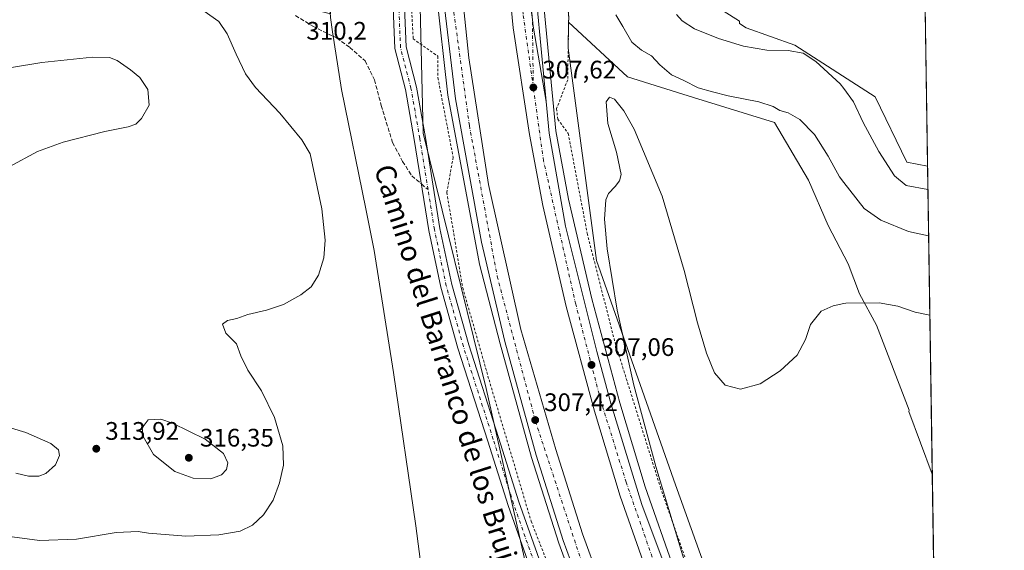
# Model space of a CAD drawing. Units: metres. Extents: x 605144 to 608627, y 4655193 to 4657558.
# Drawn here: x 608238 to 608627, y 4657070 to 4657280 of the extents above; entities that cross this region are included whole.
import ezdxf
from ezdxf.enums import TextEntityAlignment as Align

# ---------------------------------------------------------------- set-up
doc = ezdxf.new("R2010")
doc.units = ezdxf.units.M
doc.header["$MEASUREMENT"] = 0
for name, pattern in [('DGN Style 2', [1.6480167562047852, 0.988810053722871, -0.6592067024819142]), ('DGN Style 3', [2.307223458686699, 1.648016756204785, -0.6592067024819142]), ('DGN Style 4', [2.6384748266838614, 1.318413404963828, -0.6592067024819142, 0.001648016756204785, -0.6592067024819142])]:
    doc.linetypes.add(name, pattern=pattern)
for name, color, linetype, lineweight in [('Alambrada', 7, 'DGN Style 2', 0), ('Arbolado forestal CxS', 92, 'Continuous', 0), ('Arcén (en calzada doble)', 91, 'Continuous', 13), ('Camino Cxs', 7, 'Continuous', 0), ('Camino eje', 30, 'DGN Style 4', 13), ('Carretera de calzada doble Cxs', 1, 'Continuous', 13), ('Carretera de calzada doble eje', 1, 'DGN Style 4', 0), ('Carretera de calzada única Cxs', 7, 'Continuous', 13), ('Carretera de calzada única eje', 7, 'DGN Style 4', 0), ('Comarca CxS', 21, 'Continuous', 0), ('Comunidad Autónoma CxS', 142, 'Continuous', 0), ('Cultivos herbáceos CxS', 92, 'Continuous', 0), ('Cultivos leñosos CxS', 92, 'Continuous', 0), ('Curva de nivel normal', 30, 'Continuous', 0), ('Municipio', 91, 'Continuous', 13), ('Municipio CxS', 4, 'Continuous', 0), ('Núcleo urbano CxS', 7, 'Continuous', 0), ('Provincia CxS', 1, 'Continuous', 0), ('Punto de cota en terreno', 7, 'Continuous', 0), ('Rótulo de punto de cota en terreno', 7, 'Continuous', 0), ('Senda', 7, 'DGN Style 3', 0), ('Senda no paivmentada conexión', 7, 'DGN Style 3', 0), ('Suelo desnudo CxS', 253, 'Continuous', 0), ('Texto cartográfico', 7, 'Continuous', 0)]:
    doc.layers.add(name, color=color, linetype=linetype, lineweight=lineweight)
doc.styles.add('Style-Arial', font='txt')

# ---------------------------------------------------------------- blocks, each defined once
blk = doc.blocks.new('*U6')
at = {"layer": 'Cultivos herbáceos CxS', "color": 92, "linetype": 'Continuous', "lineweight": 0}
blk.add_polyline3d([(608229.5732000005, 4657552.428900001, 311.3047999999981), (608295.6677999999, 4657553.428099999, 309.1199000000051), (608296.5427000001, 4657527.636499999, 308.9162000000069), (608294.1995000001, 4657492.815500001, 308.9431000000041), (608298.2682999996, 4657438.766899999, 310.5035999999964), (608307.9469, 4657401.6753, 309.0289000000048), (608320.8695, 4657319.090500001, 307.7305999999954), (608330.1869000001, 4657303.367500001, 309.1456000000035), (608343.6520999996, 4657286.535499999, 310.0749999999971), (608360.9880999997, 4657282.2017, 310.1147000000055), (608359.0588999996, 4657309.3731, 308.2814000000071), (608358.4622999998, 4657313.4507, 307.9565000000002), (608377.3793000003, 4657306.538899999, 307.4952999999951), (608395.7495999997, 4657307.172300001, 307.9823000000033), (608397.5212000003, 4657235.063300001, 307.122000000003), (608422.4254999999, 4657134.381300001, 308.1768000000012), (608442.8026999999, 4657043.816099999, 305.7201999999961)], dxfattribs=at)
blk = doc.blocks.new('*U9')
at = {"layer": 'Arbolado forestal CxS', "color": 92, "linetype": 'Continuous', "lineweight": 0}
for points in [[(608594.5571, 4657355.821900001, 310.9318999999959), (608595.1314000003, 4657318.346999999, 314.991599999994), (608595.1007000003, 4657318.353499999, 314.9872000000032), (608573.1501000002, 4657304.3003, 316.4213000000018), (608570.6129000002, 4657310.9221, 316.676999999996), (608539.3897000002, 4657392.408299999, 316.8421999999992), (608530.9260999998, 4657408.3957, 316.8892000000051), (608526.2238999996, 4657431.906099999, 317.2981), (608529.9857000001, 4657457.297900001, 317.4888999999966), (608532.8073000005, 4657483.629899999, 318.3723999999929), (608532.8073000005, 4657510.902100001, 318.754700000005), (608526.2244999995, 4657535.3533, 317.7035999999935), (608512.3004999999, 4657556.703199999, 317.5334000000003), (608545.5055000001, 4657557.205200001, 313.0298999999941), (608555.3510999996, 4657530.129100001, 312.6499999999942), (608553.4534999998, 4657518.362500001, 313.4012999999977), (608555.3510999996, 4657508.4937, 313.2706000000035), (608552.6939000003, 4657491.7927, 314.0853999999963), (608545.4820999998, 4657480.025900001, 314.9965999999986), (608540.9271, 4657470.916099999, 315.1821000000054), (608539.0294000005, 4657454.215100001, 315.1064999999944), (608542.8249000004, 4657438.2731, 314.084799999997), (608552.3139000004, 4657414.360300001, 312.6588999999949), (608561.0440999996, 4657396.141100001, 312.0464000000065), (608572.8107000003, 4657375.264900001, 311.2897999999986), (608587.9930999996, 4657360.8413, 310.8509999999951)], [(608596.6059999998, 4657222.128000001, 317.1371999999974), (608598.4696000004, 4657100.532099999, 304.6937999999937), (608589.1634999998, 4657125.297900001, 304.9253000000026), (608589.3805000001, 4657125.716700001, 304.875), (608576.4841, 4657159.360099999, 305.354800000001), (608569.7555000001, 4657171.695900001, 305.3481999999931), (608565.2697000002, 4657183.470899999, 305.7246000000014), (608557.4197000006, 4657198.610300001, 306.2494000000006), (608549.5698999995, 4657216.553300001, 306.852899999998), (608536.1507000001, 4657239.3345, 308.9513000000007), (608504.2748999996, 4657249.233100001, 308.709400000007), (608478.1385000005, 4657257.273700001, 307.1616999999969), (608454.9298, 4657278.9046, 306.7293000000063), (608454.9600000001, 4657280.710000001, 306.678899999999), (608453.3907000005, 4657298.075999999, 306.8386000000028), (608451.6200000001, 4657317.67, 307.136599999998), (608449.6902999999, 4657341.2105, 307.5771999999997), (608447.4500000002, 4657368.539999999, 307.8125), (608447.4400000004, 4657403.42, 308.575800000006), (608447.4199999999, 4657461.560000001, 310.8107000000018), (608449.8700000001, 4657472.76, 312.6872000000003), (608455.0624000002, 4657485.079800001, 315.8047999999981), (608462.4819, 4657485.555199999, 316.694399999993), (608462.6091, 4657486.3343, 316.7388999999966), (608470.8548999997, 4657474.9147, 318.9343999999983), (608481.3646999998, 4657409.943499999, 318.453800000003), (608488.0522999996, 4657378.4133, 317.5041000000056), (608489.0077000001, 4657344.016899999, 316.7094999999972), (608493.7846999997, 4657298.154899999, 317.2540000000009), (608508.4505000003, 4657288.2893, 317.7939999999944), (608522.4413000002, 4657279.317700001, 317.5218000000023), (608522.4413000002, 4657278.3621, 317.4622999999993), (608525.0658999998, 4657276.6801, 317.3641000000061), (608544.1971000005, 4657269.852700001, 315.9089999999997), (608575.9539000001, 4657249.427100001, 316.7241999999969), (608588.3749000002, 4657223.630100001, 317.0464999999967)]]:
    blk.add_polyline3d(points, close=True, dxfattribs=at)
blk = doc.blocks.new('*U15')
at = {"layer": 'Núcleo urbano CxS', "color": 7, "linetype": 'Continuous', "lineweight": 0}
for points in [[(608454.9600000001, 4657280.710000001, 306.678899999999), (608454.9298, 4657278.9046, 306.7293000000063), (608454.7575000003, 4657268.612199999, 306.6303999999946), (608465.9451000001, 4657184.849300001, 305.9551000000066), (608497.1217, 4657096.272299999, 305.1330000000016), (608523.0894999999, 4657024.1491, 303.9198999999935)], [(608442.8026999999, 4657043.816099999, 305.7201999999961), (608422.4254999999, 4657134.381300001, 308.1768000000012), (608397.5212000003, 4657235.063300001, 307.122000000003), (608395.7495999997, 4657307.172300001, 307.9823000000033)]]:
    blk.add_polyline3d(points, dxfattribs=at)
blk = doc.blocks.new('5PATER')
at = {"layer": 'Suelo desnudo CxS', "linetype": 'Continuous', "lineweight": 0}
h = blk.add_hatch(color=51, dxfattribs=at)
edge = h.paths.add_edge_path()
edge.add_ellipse((0, 0), major_axis=(-0.1095731443231308, -0.1110710700762829), ratio=0.9994222409660322, start_angle=0, end_angle=360)

msp = doc.modelspace()

# ---------------------------------------------------------------- linework, layer by layer
at = {"layer": 'Alambrada', "color": 7, "linetype": 'DGN Style 2', "lineweight": 0}
for points in [[(608480.8334999997, 4657556.227499999, 320.229800000001), (608469.6601, 4657520.5101, 320.354800000001), (608459.4501, 4657495.4901, 318.2339999999967), (608449.8701, 4657472.7601, 313.4455000000016), (608447.4200999998, 4657461.5601, 311.5412999999971), (608447.4401000004, 4657403.420100001, 309.3255000000063), (608447.4501, 4657368.540100001, 308.9719000000041), (608451.6201, 4657317.670100001, 308.2372999999934), (608454.9600999998, 4657280.710100001, 307.7505999999994), (608454.5500999996, 4657256.210100001, 306.4514000000054), (608450.1901000004, 4657244.790100001, 306.9902000000002), (608450.6101000002, 4657240.630100001, 306.8460000000051), (608454.7600999996, 4657235.030099999, 306.5032000000065), (608462.2500999998, 4657195.5801, 307.1301999999997), (608473.2701000003, 4657152.390100001, 306.2376999999979), (608491.1501000002, 4657095.300100001, 305.5244999999995), (608506.3201000001, 4657052.120100001, 305.0717000000004), (608520.6601, 4657015.780099999, 304.7673000000068), (608535.2100999998, 4656984.640100001, 304.7323999999935), (608557.0201000003, 4656949.140100001, 303.999100000001), (608557.4401000004, 4656931.9101, 305.3138999999938)], [(608367.6057000002, 4657554.515699999, 316.488400000002), (608367.6901000004, 4657549.2401, 314.4700000000012), (608367.9001000002, 4657546.3301, 313.2998999999982), (608367.9001000002, 4657542.780099999, 311.4714999999997), (608367.9001000002, 4657540.280099999, 311.0182000000059), (608373.1201, 4657513.390100001, 314.4196999999986), (608377.2901, 4657477.880100001, 311.0424000000057), (608380.6201, 4657445.9101, 309.1346999999951), (608383.9600999998, 4657402.9301, 308.6340000000055), (608387.3016999997, 4657364.817700001, 307.9906999999948), (608387.7100999998, 4657360.1601, 307.8224000000046), (608391.6700999998, 4657311.360099999, 308.0111999999936), (608393.5500999996, 4657272.3301, 307.4823999999935), (608403.3101000005, 4657265.4801, 308.0136999999959), (608403.3201000001, 4657256.960100001, 307.8120999999956), (608409.3501000004, 4657225.610099999, 307.7826999999961), (608406.8601000002, 4657211.700099999, 308.7436000000016), (608413.1101000002, 4657174.120100001, 309.992499999993), (608423.5000999998, 4657137.780099999, 308.2915000000066), (608440.1300999997, 4657081.9301, 306.7906999999978), (608465.9001000002, 4657016.540100001, 306.480899999995)]]:
    msp.add_polyline3d(points, dxfattribs=at)
at = {"layer": 'Arbolado forestal CxS', "color": 92, "linetype": 'Continuous', "lineweight": 0, "extrusion": (0.001559879112302839, -0.1017786802415696, 0.9948058438838402), "elevation": -472741.0946961059, "flags": 128}
msp.add_lwpolyline([(679894.2182632879, 4623242.107803768), (679894.2182632879, 4623119.862763842)], dxfattribs=at)
at = {"layer": 'Arbolado forestal CxS', "color": 92, "linetype": 'Continuous', "lineweight": 0}
for points in [[(608596.6059999998, 4657222.128000001, 317.1371999999974), (608588.3749000002, 4657223.630100001, 317.0464999999967), (608575.9539000001, 4657249.427100001, 316.7241999999969), (608544.1971000005, 4657269.852700001, 315.9089999999997), (608525.0658999998, 4657276.6801, 317.3641000000061), (608522.4413000002, 4657278.3621, 317.4622999999993), (608522.4413000002, 4657279.317700001, 317.5218000000023), (608508.4505000003, 4657288.2893, 317.7939999999944), (608493.7846999997, 4657298.154899999, 317.2540000000009), (608489.0077000001, 4657344.016899999, 316.7094999999972), (608488.0522999996, 4657378.4133, 317.5041000000056), (608481.3646999998, 4657409.943499999, 318.453800000003), (608470.8548999997, 4657474.9147, 318.9343999999983), (608462.6091, 4657486.3343, 316.7388999999966), (608462.4819, 4657485.555199999, 316.694399999993), (608455.0624000002, 4657485.079800001, 315.8047999999981)], [(608455.0624000002, 4657485.079800001, 315.8047999999981), (608449.8700000001, 4657472.76, 312.6872000000003), (608447.4199999999, 4657461.560000001, 310.8107000000018), (608447.4400000004, 4657403.42, 308.575800000006), (608447.4500000002, 4657368.539999999, 307.8125), (608449.6902999999, 4657341.2105, 307.5771999999997), (608451.6200000001, 4657317.67, 307.136599999998), (608453.3907000005, 4657298.075999999, 306.8386000000028), (608454.9600000001, 4657280.710000001, 306.678899999999), (608454.9298, 4657278.9046, 306.7293000000063)], [(608454.9298, 4657278.9046, 306.7293000000063), (608478.1385000005, 4657257.273700001, 307.1616999999969), (608504.2748999996, 4657249.233100001, 308.709400000007), (608536.1507000001, 4657239.3345, 308.9513000000007), (608549.5698999995, 4657216.553300001, 306.852899999998), (608557.4197000006, 4657198.610300001, 306.2494000000006), (608565.2697000002, 4657183.470899999, 305.7246000000014), (608569.7555000001, 4657171.695900001, 305.3481999999931), (608576.4841, 4657159.360099999, 305.354800000001), (608589.3805000001, 4657125.716700001, 304.875), (608589.1634999998, 4657125.297900001, 304.9253000000026), (608598.4696000004, 4657100.532099999, 304.6937999999937)]]:
    msp.add_polyline3d(points, dxfattribs=at)
at = {"layer": 'Arcén (en calzada doble)', "color": 91, "linetype": 'Continuous', "lineweight": 13}
for points in [[(608378.8689000001, 4657554.686000001, 311.594299999997), (608378.9101, 4657554.1801, 311.5999000000011), (608382.6700999998, 4657508.460100001, 310.6778999999952), (608389.6300999997, 4657431.6801, 309.8043999999936), (608394.2701000003, 4657370.0801, 309.0648999999976), (608398.0601000005, 4657332.370100001, 308.9655000000057), (608407.3000999996, 4657250.100099999, 308.1953999999969), (608419.7100999998, 4657183.350099999, 308.0065000000032), (608427.9301000005, 4657151.9801, 307.7252000000008), (608440.3201000001, 4657107.0701, 307.5158999999985), (608451.0201000003, 4657073.3301, 307.3402999999962), (608464.0000999998, 4657037.720100001, 307.3910000000033), (608479.2600999996, 4657000.370100001, 307.4713999999949), (608497.7401000002, 4656958.280099999, 307.6070999999938), (608523.3691999996, 4656909.2171, 307.4470000000001), (608538.3701, 4656880.5001, 307.8457000000053), (608579.8201000001, 4656816.6601, 308.3736999999965), (608603.3092, 4656784.755200001, 308.4084000000003)], [(608435.5620999997, 4657470.5678, 310.394100000005), (608435.5711000003, 4657470.115300001, 310.3862999999984), (608436.9501, 4657400.690099999, 308.8917999999976), (608439.6901000004, 4657339.700099999, 308.0886000000028), (608442.9801000003, 4657307.4101, 308.6659000000073), (608449.9101, 4657236.020099999, 307.0099000000046), (608454.8701, 4657209.100099999, 306.6875), (608464.0701000001, 4657169.710100001, 306.6362999999984), (608475.1101000002, 4657128.620100001, 306.4989999999962), (608485.1901000004, 4657095.4801, 306.2972000000009), (608496.5800999999, 4657062.960100001, 306.2059000000008), (608511.2500999998, 4657026.120100001, 306.0675000000047), (608529.9301000005, 4656983.1801, 306.1129999999976), (608557.9084999999, 4656927.962300001, 304.6135000000068), (608572.3300999999, 4656899.5001, 307.0700999999972), (608602.2483000001, 4656853.981000001, 307.3659999999945)]]:
    msp.add_polyline3d(points, dxfattribs=at)
at = {"layer": 'Camino Cxs', "color": 7, "linetype": 'Continuous', "lineweight": 0}
for points in [[(608468.9102999996, 4656989.392999999, 305.5513999999966), (608452.1401000004, 4657028.610099999, 305.7436000000016), (608431.0401, 4657088.140100001, 306.097299999994), (608423.0701000001, 4657113.590100001, 306.8322000000044), (608411.2500999998, 4657150.290100001, 309.1291999999958), (608404.4801000003, 4657174.350099999, 309.7416999999987), (608399.7701000003, 4657196.690099999, 309.3350999999966), (608394.0100999996, 4657232.600099999, 307.3662999999942), (608390.5201000003, 4657252.360099999, 307.1440000000002), (608386.3501000004, 4657268.540100001, 307.0332999999956), (608385.0401, 4657300.5701, 307.412599999996), (608382.7500999998, 4657345.0101, 311.5858000000007), (608380.0100999996, 4657372.6501, 308.1355999999942), (608376.5701000001, 4657425.7501, 309.7554999999993), (608372.0401, 4657467.9801, 309.7835000000051), (608371.1401000004, 4657471.090100001, 310.593399999998), (608369.1001000004, 4657474.2601, 310.7795999999944), (608333.9801000003, 4657506.2501, 309.0102000000043), (608330.1801000005, 4657510.340100001, 308.8957999999984), (608326.9501, 4657515.280099999, 308.8696000000054), (608314.7911, 4657553.717300001, 309.2994000000036)], [(608319.4111000003, 4657553.7871, 309.1677000000054), (608330.9801000003, 4657517.200099999, 308.8049000000028), (608333.6801000005, 4657513.0701, 308.8080999999947), (608337.0900999998, 4657509.4001, 308.9851000000053), (608372.5100999996, 4657477.140100001, 310.2646999999997), (608375.2100999998, 4657472.940099999, 310.6033000000025), (608376.3901000004, 4657468.8301, 309.7131999999983), (608380.9801000003, 4657426.130100001, 308.9704000000056), (608384.4200999998, 4657373.020099999, 307.9575000000041), (608387.1601, 4657345.350099999, 308.9498000000021), (608389.4700999996, 4657300.780099999, 307.6388000000007), (608390.7500999998, 4657269.190099999, 307.161300000007), (608394.8501000004, 4657253.300100001, 307.1193999999959), (608398.3800999997, 4657233.3301, 307.2304000000004), (608404.1300999997, 4657197.5001, 309.5623999999953), (608408.7801000001, 4657175.4101, 309.9989999999962), (608415.4801000003, 4657151.5701, 309.3386000000028), (608427.2901, 4657114.9301, 307.017200000002), (608435.2401000002, 4657089.540100001, 306.530899999998), (608456.2600999996, 4657030.220100001, 305.8484000000026), (608475.2421000004, 4656985.8485, 305.8413)], [(608452.1401000004, 4657028.610099999, 305.7436000000016), (608431.0401, 4657088.140100001, 306.097299999994), (608423.0701000001, 4657113.590100001, 306.8322000000044), (608411.2500999998, 4657150.290100001, 309.1291999999958), (608404.4801000003, 4657174.350099999, 309.7416999999987), (608399.7701000003, 4657196.690099999, 309.3350999999966), (608394.0100999996, 4657232.600099999, 307.3662999999942), (608390.5201000003, 4657252.360099999, 307.1440000000002), (608386.3501000004, 4657268.540100001, 307.0332999999956), (608385.0401, 4657300.5701, 307.412599999996)], [(608389.4700999996, 4657300.780099999, 307.6388000000007), (608390.7500999998, 4657269.190099999, 307.161300000007), (608394.8501000004, 4657253.300100001, 307.1193999999959), (608398.3800999997, 4657233.3301, 307.2304000000004), (608404.1300999997, 4657197.5001, 309.5623999999953), (608408.7801000001, 4657175.4101, 309.9989999999962), (608415.4801000003, 4657151.5701, 309.3386000000028), (608427.2901, 4657114.9301, 307.017200000002), (608435.2401000002, 4657089.540100001, 306.530899999998), (608456.2600999996, 4657030.220100001, 305.8484000000026)]]:
    msp.add_polyline3d(points, dxfattribs=at)
at = {"layer": 'Camino eje', "color": 30, "linetype": 'DGN Style 4', "lineweight": 13}
for points in [[(608399.4212999997, 4657212.8607, 308.5081999999966), (608396.1951000001, 4657232.965100001, 307.2945999999938), (608392.6851000005, 4657252.8301, 307.0451999999932), (608388.5500999996, 4657268.8651, 307.0418000000063), (608387.2550999997, 4657300.675100001, 307.4002000000037), (608384.9550999999, 4657345.1801, 310.2704999999987), (608382.2150999998, 4657372.835100001, 307.8417000000045), (608378.7751000002, 4657425.940099999, 309.0127999999968), (608374.2150999998, 4657468.405099999, 309.5736000000034), (608373.1750999996, 4657472.015100001, 310.2756999999983), (608370.8051000005, 4657475.700099999, 310.3252000000066), (608335.5351, 4657507.825099999, 309.0252000000037), (608331.9301000005, 4657511.7051, 308.8475000000035), (608328.9650999998, 4657516.2401, 308.8319000000047), (608317.0966999996, 4657553.7521, 309.2360999999946)], [(608472.6004999997, 4656986.394300001, 305.4922999999981), (608454.2001, 4657029.415100001, 305.7838000000047), (608433.1401000004, 4657088.840100001, 306.2752999999939), (608425.1801000005, 4657114.2601, 306.9321000000054), (608413.3651000002, 4657150.9301, 309.2556999999942), (608406.6300999997, 4657174.880100001, 309.888300000006), (608401.9501, 4657197.095100001, 309.491399999999), (608399.4212999997, 4657212.8607, 308.5081999999966)]]:
    msp.add_polyline3d(points, dxfattribs=at)
at = {"layer": 'Carretera de calzada doble Cxs', "color": 1, "linetype": 'Continuous', "lineweight": 13}
for points in [[(608465.7801000001, 4657038.8101, 307.4048000000039), (608452.8300999999, 4657074.350099999, 307.4959999999992), (608442.1501000002, 4657108.0101, 307.6171000000031), (608429.7801000001, 4657152.850099999, 307.7090000000026), (608420.5401, 4657192.130100001, 307.909799999994), (608410.2701000003, 4657248.630100001, 308.1999000000069), (608401.7801000001, 4657320.020099999, 308.7813000000024), (608393.1101000002, 4657409.690099999, 309.8160000000062), (608392.5761000002, 4657437.288100001, 310.147100000002), (608391.0601000005, 4657454.880100001, 310.2657999999938), (608388.7500999998, 4657490.120100001, 310.7078000000038), (608386.5401, 4657527.130100001, 311.2404999999999), (608384.6337000001, 4657554.7731, 311.7630000000063), (608392.6205000002, 4657554.8939, 311.9232999999949), (608403.8201000001, 4657390.2401, 309.304999999993), (608409.7901, 4657320.840100001, 308.450800000006), (608415.4801000003, 4657264.8101, 308.0155999999988), (608423.3501000004, 4657214.880100001, 307.6912000000011), (608436.0900999998, 4657157.6601, 307.4070999999968), (608449.8601000002, 4657110.300100001, 307.0915999999997), (608460.4401000004, 4657076.950099999, 307.0253999999986), (608473.2801000001, 4657041.710100001, 306.9731999999931)], [(608392.6205000002, 4657554.8939, 311.9232999999949), (608403.8201000001, 4657390.2401, 309.304999999993), (608409.7901, 4657320.840100001, 308.450800000006), (608415.4801000003, 4657264.8101, 308.0155999999988), (608423.3501000004, 4657214.880100001, 307.6912000000011), (608436.0900999998, 4657157.6601, 307.4070999999968), (608449.8601000002, 4657110.300100001, 307.0915999999997), (608460.4401000004, 4657076.950099999, 307.0253999999986), (608473.2801000001, 4657041.710100001, 306.9731999999931), (608488.4101, 4657004.690099999, 307.0004999999946), (608507.2401000002, 4656962.460100001, 307.1359999999986), (608530.3701, 4656917.940099999, 306.9156999999978)], [(608546.6801000005, 4656926.360099999, 307.1431000000011), (608520.4401000004, 4656978.530099999, 307.1135000000068), (608501.6001000004, 4657021.860099999, 307.038400000005), (608486.8101000005, 4657059.0101, 307.0408000000025), (608475.2801000001, 4657091.890100001, 307.0774999999995), (608465.0900999998, 4657125.370100001, 307.1570999999968), (608453.9801000003, 4657166.7501, 307.3417999999947), (608444.7100999998, 4657206.5101, 307.483699999997), (608439.5201000003, 4657234.620100001, 307.6288999999961), (608433.0900999998, 4657276.670100001, 308.0215999999928), (608424.4700999996, 4657364.790100001, 308.8491999999969), (608415.4700999996, 4657488.4801, 310.5602000000072), (608411.0504999999, 4657555.172499999, 311.883600000001)], [(608523.6101000002, 4656914.050100001, 307.7480000000069), (608499.9901000002, 4656958.950099999, 307.5564000000013), (608481.0100999996, 4657001.530099999, 307.4541000000027), (608465.7801000001, 4657038.8101, 307.4048000000039), (608452.8300999999, 4657074.350099999, 307.4959999999992), (608442.1501000002, 4657108.0101, 307.6171000000031), (608429.7801000001, 4657152.850099999, 307.7090000000026), (608420.5401, 4657192.130100001, 307.909799999994), (608410.2701000003, 4657248.630100001, 308.1999000000069), (608401.7801000001, 4657320.020099999, 308.7813000000024), (608393.1101000002, 4657409.690099999, 309.8160000000062)], [(608430.8601000002, 4657375.110099999, 308.9287999999942), (608431.9501, 4657363.600099999, 308.7685999999958), (608437.3000999996, 4657309.5601, 308.1401000000042), (608439.5601000005, 4657287.170100001, 307.8840999999957), (608440.6101000002, 4657279.9301, 307.8173999999999), (608440.9901000002, 4657277.280099999, 307.7917000000016), (608446.0500999996, 4657247.610099999, 307.7940999999992)], [(608486.8101000005, 4657059.0101, 307.0408000000025), (608475.2801000001, 4657091.890100001, 307.0774999999995), (608465.0900999998, 4657125.370100001, 307.1570999999968), (608453.9801000003, 4657166.7501, 307.3417999999947), (608444.7100999998, 4657206.5101, 307.483699999997), (608439.5201000003, 4657234.620100001, 307.6288999999961), (608433.0900999998, 4657276.670100001, 308.0215999999928), (608424.4700999996, 4657364.790100001, 308.8491999999969)], [(608440.6101000002, 4657279.9301, 307.8173999999999), (608440.9901000002, 4657277.280099999, 307.7917000000016), (608446.0500999996, 4657247.610099999, 307.7940999999992), (608447.2301000003, 4657235.100099999, 307.3647000000055), (608453.6601, 4657198.440099999, 307.0574999999953), (608466.0301000001, 4657148.9101, 306.8608999999997), (608471.6901000004, 4657128.050100001, 306.8160999999964), (608483.8601000002, 4657088.590100001, 306.6854000000022), (608506.1401000004, 4657028.840100001, 306.6872000000003)], [(608446.0500999996, 4657247.610099999, 307.7940999999992), (608447.2301000003, 4657235.100099999, 307.3647000000055), (608453.6601, 4657198.440099999, 307.0574999999953), (608466.0301000001, 4657148.9101, 306.8608999999997), (608471.6901000004, 4657128.050100001, 306.8160999999964), (608483.8601000002, 4657088.590100001, 306.6854000000022), (608506.1401000004, 4657028.840100001, 306.6872000000003), (608522.4700999996, 4656991.370100001, 306.7247999999963), (608543.7100999998, 4656947.0101, 306.9872999999934), (608552.9600999998, 4656929.5801, 306.6689999999944)]]:
    msp.add_polyline3d(points, dxfattribs=at)
at = {"layer": 'Carretera de calzada doble eje', "color": 1, "linetype": 'DGN Style 4', "lineweight": 0}
for points in [[(608440.9901000002, 4657253.1501, 309.1450999999943), (608436.9501, 4657282.100099999, 307.9912999999942), (608427.3701, 4657378.590100001, 309.0608000000066), (608420.7801000001, 4657460.270099999, 310.2507000000041), (608415.2685000002, 4657555.236300001, 312.1211999999941)], [(608397.2401000002, 4657421.3201, 309.9293000000035), (608401.0800999999, 4657368.8301, 309.2275999999983), (608407.3800999997, 4657299.0701, 308.5271999999969), (608415.7500999998, 4657238.130100001, 308.0405000000028), (608426.7100999998, 4657178.640100001, 307.7654000000039), (608441.8501000004, 4657121.4101, 307.5130999999965), (608462.8400999998, 4657057.4801, 307.2964999999967), (608487.7401000002, 4656996.4901, 307.2896000000038), (608510.1300999997, 4656947.2601, 307.4649999999965), (608526.9901000002, 4656916.0001, 307.5559999999969)], [(608549.8201000001, 4656927.970100001, 307.0864000000001), (608511.8800999997, 4657007.3101, 306.8940000000002), (608494.2200999996, 4657049.700099999, 306.8913999999932), (608477.6401000004, 4657097.340100001, 306.9630999999936), (608467.6101000002, 4657129.540100001, 307.0540000000037), (608457.7301000003, 4657167.590100001, 307.172000000006), (608445.0201000003, 4657224.2301, 307.5059000000037), (608440.9901000002, 4657253.1501, 309.1450999999943)]]:
    msp.add_polyline3d(points, dxfattribs=at)
at = {"layer": 'Carretera de calzada única Cxs', "color": 7, "linetype": 'Continuous', "lineweight": 13}
msp.add_polyline3d([(608446.0500999996, 4657247.610099999, 307.7940999999992), (608440.9901000002, 4657277.280099999, 307.7917000000016), (608440.6101000002, 4657279.9301, 307.8173999999999), (608439.5601000005, 4657287.170100001, 307.8840999999957), (608437.3000999996, 4657309.5601, 308.1401000000042), (608431.9501, 4657363.600099999, 308.7685999999958), (608430.8601000002, 4657375.110099999, 308.9287999999942), (608429.7100999998, 4657446.7301, 309.9961999999941), (608431.0601000005, 4657486.550100001, 310.7750999999989), (608432.9301000005, 4657504.4001, 311.0501999999979), (608433.2600999996, 4657514.6801, 311.1790000000037), (608433.9301000005, 4657535.800100001, 311.6106), (608435.1999000004, 4657555.537699999, 312.0605000000069), (608442.8705000002, 4657555.6536, 313.332899999994), (608442.6001000004, 4657539.210100001, 312.0093000000052), (608440.5701000001, 4657503.620100001, 311.2296000000061), (608435.5701000001, 4657470.620100001, 310.3947999999946), (608433.9301000005, 4657459.880100001, 310.1294000000053), (608434.1001000004, 4657404.970100001, 309.151199999993), (608437.1401000004, 4657339.520099999, 308.3300000000018), (608440.4401000004, 4657307.1501, 308.3527000000031)], close=True, dxfattribs=at)
for points in [[(608442.8705000002, 4657555.6536, 313.332899999994), (608442.6001000004, 4657539.210100001, 312.0093000000052), (608440.5701000001, 4657503.620100001, 311.2296000000061), (608435.5701000001, 4657470.620100001, 310.3947999999946), (608433.9301000005, 4657459.880100001, 310.1294000000053), (608434.1001000004, 4657404.970100001, 309.151199999993), (608437.1401000004, 4657339.520099999, 308.3300000000018), (608440.4401000004, 4657307.1501, 308.3527000000031), (608446.0500999996, 4657247.610099999, 307.7940999999992)], [(608430.8601000002, 4657375.110099999, 308.9287999999942), (608431.9501, 4657363.600099999, 308.7685999999958), (608437.3000999996, 4657309.5601, 308.1401000000042), (608439.5601000005, 4657287.170100001, 307.8840999999957), (608440.6101000002, 4657279.9301, 307.8173999999999), (608440.9901000002, 4657277.280099999, 307.7917000000016), (608446.0500999996, 4657247.610099999, 307.7940999999992)]]:
    msp.add_polyline3d(points, dxfattribs=at)
at = {"layer": 'Carretera de calzada única eje', "color": 7, "linetype": 'DGN Style 4', "lineweight": 0}
msp.add_polyline3d([(608440.9901000002, 4657253.1501, 309.1450999999943), (608440.5100999996, 4657286.670100001, 307.8310999999958), (608436.2801000001, 4657332.530099999, 308.3313999999955), (608434.0000999998, 4657360.290100001, 308.6619000000064), (608431.8800999997, 4657400.860099999, 309.229800000001), (608431.7100999998, 4657443.770099999, 309.8877000000066), (608432.0601000005, 4657469.170100001, 310.4435999999987), (608435.5900999998, 4657493.0701, 310.8709999999992), (608438.2301000003, 4657516.1801, 311.6638999999996), (608438.9401000004, 4657552.700099999, 312.1690999999992), (608438.9561000001, 4657555.5944, 312.4180000000051)], dxfattribs=at)
at = {"layer": 'Comarca CxS', "color": 21, "linetype": 'Continuous', "lineweight": 0, "flags": 128}
msp.add_lwpolyline([(608626.9100008017, 4655244.839983462), (605178.3700007749, 4655192.719983461), (605156.1289466808, 4656689.081024335), (605143.9900007755, 4657505.779983434), (605250.3583028234, 4657507.388096588), (606359.7786107152, 4657524.16068718), (606436.3965999989, 4657525.319000001), (606464.9162052996, 4657525.750189465), (608333.8963087796, 4657554.006049734), (608591.4600008018, 4657557.899983439), (608599.4234000001, 4657038.299699999), (608600.9522999991, 4656938.539600001), (608610.4082189657, 4656321.556809839)], close=True, dxfattribs=at)
at = {"layer": 'Comunidad Autónoma CxS', "color": 142, "linetype": 'Continuous', "lineweight": 0, "flags": 128}
msp.add_lwpolyline([(608626.9100008017, 4655244.839983462), (605178.3700007749, 4655192.719983461), (605156.1289466808, 4656689.081024335), (605143.9900007755, 4657505.779983434), (605250.3583028234, 4657507.388096588), (606359.7786107152, 4657524.16068718), (606436.3965999989, 4657525.319000001), (606464.9162052996, 4657525.750189465), (608333.8963087796, 4657554.006049734), (608591.4600008018, 4657557.899983439), (608599.4234000001, 4657038.299699999), (608600.9522999991, 4656938.539600001), (608610.4082189657, 4656321.556809839)], close=True, dxfattribs=at)
at = {"layer": 'Cultivos herbáceos CxS', "color": 92, "linetype": 'Continuous', "lineweight": 0, "extrusion": (0.000299372737068731, -0.01953299197244628, 0.9998091680918759), "elevation": -90480.27386406383, "flags": 128}
msp.add_lwpolyline([(679895.7511297296, 4646346.160561123), (679895.7511297297, 4646290.031359864)], dxfattribs=at)
at = {"layer": 'Cultivos herbáceos CxS', "color": 92, "linetype": 'Continuous', "lineweight": 0}
for points in [[(608395.7495999997, 4657307.172300001, 307.9823000000033), (608397.5212000003, 4657235.063300001, 307.122000000003), (608422.4254999999, 4657134.381300001, 308.1768000000012), (608442.8026999999, 4657043.816099999, 305.7201999999961), (608464.9387999997, 4656987.758300001, 305.6671000000061)], [(608454.9298, 4657278.9046, 306.7293000000063), (608454.7575000003, 4657268.612199999, 306.6303999999946), (608465.9451000001, 4657184.849300001, 305.9551000000066), (608497.1217, 4657096.272299999, 305.1330000000016), (608523.0894999999, 4657024.1491, 303.9198999999935)], [(608454.9298, 4657278.9046, 306.7293000000063), (608478.1385000005, 4657257.273700001, 307.1616999999969), (608504.2748999996, 4657249.233100001, 308.709400000007), (608536.1507000001, 4657239.3345, 308.9513000000007), (608549.5698999995, 4657216.553300001, 306.852899999998), (608557.4197000006, 4657198.610300001, 306.2494000000006), (608565.2697000002, 4657183.470899999, 305.7246000000014), (608569.7555000001, 4657171.695900001, 305.3481999999931), (608576.4841, 4657159.360099999, 305.354800000001), (608589.3805000001, 4657125.716700001, 304.875), (608589.1634999998, 4657125.297900001, 304.9253000000026), (608598.4696000004, 4657100.532099999, 304.6937999999937)]]:
    msp.add_polyline3d(points, dxfattribs=at)
msp.add_polyline3d([(608598.4696000004, 4657100.532099999, 304.6937999999937), (608599.3892000001, 4657040.532299999, 302.6944999999978), (608599.3618999999, 4657040.5207, 302.695000000007), (608554.1942999996, 4657032.644300001, 304.0651000000071), (608523.0894999999, 4657024.1491, 303.9198999999935), (608497.1217, 4657096.272299999, 305.1330000000016), (608465.9451000001, 4657184.849300001, 305.9551000000066), (608454.7575000003, 4657268.612199999, 306.6303999999946), (608454.9298, 4657278.9046, 306.7293000000063), (608478.1385000005, 4657257.273700001, 307.1616999999969), (608504.2748999996, 4657249.233100001, 308.709400000007), (608536.1507000001, 4657239.3345, 308.9513000000007), (608549.5698999995, 4657216.553300001, 306.852899999998), (608557.4197000006, 4657198.610300001, 306.2494000000006), (608565.2697000002, 4657183.470899999, 305.7246000000014), (608569.7555000001, 4657171.695900001, 305.3481999999931), (608576.4841, 4657159.360099999, 305.354800000001), (608589.3805000001, 4657125.716700001, 304.875), (608589.1634999998, 4657125.297900001, 304.9253000000026)], close=True, dxfattribs=at)
at = {"layer": 'Cultivos leñosos CxS', "color": 92, "linetype": 'Continuous', "lineweight": 0, "extrusion": (-0.0003415784744225868, 0.02228833134446399, 0.9997515259353321), "elevation": 103910.8848308195, "flags": 128}
msp.add_lwpolyline([(-679890.7441611985, -4646283.829309602), (-679890.7441611984, -4646187.57499412)], dxfattribs=at)
at = {"layer": 'Cultivos leñosos CxS', "color": 92, "linetype": 'Continuous', "lineweight": 0}
for points in [[(608596.6059999998, 4657222.128000001, 317.1371999999974), (608588.3749000002, 4657223.630100001, 317.0464999999967), (608575.9539000001, 4657249.427100001, 316.7241999999969), (608544.1971000005, 4657269.852700001, 315.9089999999997), (608525.0658999998, 4657276.6801, 317.3641000000061), (608522.4413000002, 4657278.3621, 317.4622999999993), (608522.4413000002, 4657279.317700001, 317.5218000000023), (608508.4505000003, 4657288.2893, 317.7939999999944), (608493.7846999997, 4657298.154899999, 317.2540000000009), (608489.0077000001, 4657344.016899999, 316.7094999999972), (608488.0522999996, 4657378.4133, 317.5041000000056), (608481.3646999998, 4657409.943499999, 318.453800000003), (608470.8548999997, 4657474.9147, 318.9343999999983), (608462.6091, 4657486.3343, 316.7388999999966), (608462.4819, 4657485.555199999, 316.694399999993), (608455.0624000002, 4657485.079800001, 315.8047999999981)], [(608595.1314000003, 4657318.346999999, 314.991599999994), (608596.6059999998, 4657222.128000001, 317.1371999999974), (608588.3749000002, 4657223.630100001, 317.0464999999967), (608575.9539000001, 4657249.427100001, 316.7241999999969), (608544.1971000005, 4657269.852700001, 315.9089999999997), (608525.0658999998, 4657276.6801, 317.3641000000061), (608522.4413000002, 4657278.3621, 317.4622999999993), (608522.4413000002, 4657279.317700001, 317.5218000000023), (608508.4505000003, 4657288.2893, 317.7939999999944)]]:
    msp.add_polyline3d(points, dxfattribs=at)
at = {"layer": 'Curva de nivel normal', "color": 30, "linetype": 'Continuous', "lineweight": 0, "flags": 128}
for points, elevation in [([(608233.2699999996, 4657076.110099999), (608246.0499999998, 4657074.3101), (608260.7199999997, 4657074.860099999), (608276.3600000005, 4657077.4901), (608284.9500000002, 4657077.890100001), (608289.1399999997, 4657077.2301), (608303.8799999999, 4657076.120100001), (608316.8799999999, 4657076.610099999), (608325.29, 4657078.050100001), (608330.1799999997, 4657080.450099999), (608334.54, 4657084.4901), (608338.25, 4657090.3201), (608340.8499999996, 4657097.120100001), (608342.3799999999, 4657104.0801), (608342.0499999998, 4657111.720100001), (608338.7599999999, 4657122.870100001), (608333.6500000004, 4657133.470100001), (608328.3399999999, 4657141.630100001), (608325.5300000003, 4657147.2401), (608323.7699999996, 4657152.0101), (608319.5700000003, 4657156.1501), (608318.2400000002, 4657159.670100001), (608320.3200000003, 4657161.170100001), (608323.9600000001, 4657161.9901), (608328.3499999996, 4657163.550100001), (608335.6200000001, 4657165.200099999), (608342.3799999999, 4657167.4901), (608349.2400000002, 4657171.2401), (608353.2300000006, 4657174.4301), (608356.2100000001, 4657179.0101), (608358.3300000001, 4657185.860099999), (608358.7599999999, 4657192.8201), (608357.4699999997, 4657205.190099999), (608352.9000000004, 4657227.0101), (608349.5700000003, 4657232.5001), (608340.9400000004, 4657242.940099999), (608331.3200000003, 4657253.100099999), (608327.3799999999, 4657258.550100001), (608323.7000000002, 4657266.2401), (608320.1600000003, 4657274.3201), (608316.9000000004, 4657279.1501), (608311, 4657283.3101)], 310), ([(608473.5899999999, 4657281.8101), (608476.3200000003, 4657277.140100001), (608479.9000000004, 4657271.0701), (608483.7000000002, 4657267.8301), (608487.5800000001, 4657265.600099999), (608490.9400000004, 4657262.020099999), (608495.4699999997, 4657258.1501), (608500.3799999999, 4657255.890100001), (608506.0599999996, 4657252.9801), (608511.6699999999, 4657251.420100001), (608517.9100000003, 4657249.770099999), (608530, 4657247.450099999), (608535.7000000002, 4657245.6601), (608538.2400000002, 4657244.0801), (608541.54, 4657243.120100001), (608546.2400000002, 4657240.5601), (608551.9400000004, 4657234.590100001), (608557.3300000001, 4657226.0801), (608561.8399999999, 4657217.850099999), (608563.5999999996, 4657215.596999999), (608565.9800000006, 4657212.550100001), (608571.6200000001, 4657205.4101), (608578.1100000005, 4657200.7301), (608589.1500000004, 4657196.290100001), (608597.0283000004, 4657194.579299999)], 310), ([(608596.7485999997, 4657212.824300001), (608588.1399999997, 4657214.420100001), (608583.5700000003, 4657218.3101), (608577.3200000003, 4657227.8201), (608571.2400000002, 4657239.290100001), (608567.4400000004, 4657247.460100001), (608563.5999999996, 4657252.67), (608562.1699999999, 4657254.610099999), (608552.5199999996, 4657263.4001), (608547.5, 4657266.700099999), (608541.5800000001, 4657267.790100001), (608533.2100000001, 4657267.850099999), (608523.9199999999, 4657269.470100001), (608514.0599999996, 4657272.4001), (608504.6500000004, 4657276.3201), (608499.7699999996, 4657279.4101), (608497.4800000006, 4657281.890100001)], 315), ([(608234.0199999996, 4657221.860099999), (608245.2199999997, 4657227.8301), (608255.4000000004, 4657231.600099999), (608271.8899999997, 4657235.8101), (608281.0499999998, 4657237.630100001), (608284.04, 4657238.620100001), (608286.3600000005, 4657240.870100001), (608289.3700000001, 4657246.1501), (608288.8300000001, 4657252.290100001), (608285.6399999997, 4657257.040100001), (608281.9800000006, 4657260.0701), (608276.7599999999, 4657263.790100001), (608273.7000000002, 4657264.9001), (608266.9900000002, 4657265.130100001)], 315), ([(608266.9900000002, 4657265.130100001), (608246.9800000006, 4657262.9901), (608235.0499999998, 4657261.0101)], 315), ([(608501.7300000006, 4657062.6801), (608489.3499999996, 4657103.5801), (608480.7199999997, 4657135.600099999), (608474.1299999999, 4657165.2501), (608470.1100000005, 4657189.5101), (608469.0300000003, 4657201.120100001), (608469.6200000001, 4657208.800100001), (608470.6600000003, 4657211.2301), (608473.2800000003, 4657214.110099999), (608475.0499999998, 4657216.3201), (608475.6399999997, 4657218.770099999), (608473.8200000003, 4657227.620100001), (608470.4600000001, 4657238.960100001), (608469.7599999999, 4657247.5001), (608471.04, 4657249.290100001), (608472.9900000002, 4657248.520099999), (608476.7599999999, 4657243.880100001), (608480.8600000005, 4657236.630100001), (608491.79, 4657210.1801), (608500.5800000001, 4657180.860099999), (608505.7999999998, 4657160.300100001), (608509.3099999996, 4657148.300100001), (608512.5499999998, 4657140.470100001), (608516.7000000002, 4657135.590100001), (608522.8300000001, 4657134.0801), (608530.5, 4657136.170100001), (608538.4100000003, 4657141.280099999), (608545.1399999997, 4657147.4901), (608548.4400000004, 4657153.610099999), (608550.3399999999, 4657159.610099999), (608554.6600000003, 4657164.8301), (608559.29, 4657166.9801), (608563.5999999996, 4657167.9122), (608564.3300000001, 4657168.0701), (608577.5099999999, 4657168.1801), (608584.9000000004, 4657166.870100001), (608591.7199999997, 4657164.4901), (608597.5077000001, 4657163.297300001)], 305), ([(608236.7300000006, 4657100.970100001), (608241.7199999997, 4657099.720100001), (608245.7300000006, 4657099.6801), (608248.5800000001, 4657100.7401), (608252.3799999999, 4657104.190099999), (608253.9400000004, 4657107.9301), (608253.54, 4657110.190099999), (608250.5, 4657112.640100001), (608240.5999999996, 4657116.9901), (608226.1399999997, 4657121.360099999)], 315), ([(608293.9100000003, 4657122.2401), (608288.9800000006, 4657121.960100001), (608286.5999999996, 4657118.7601), (608286.9500000002, 4657115.4101), (608291.0599999996, 4657108.300100001), (608299.4600000001, 4657101.600099999), (608306.7800000003, 4657098.9801), (608313.6699999999, 4657098.7401), (608317.9100000003, 4657100.2301), (608319.8600000005, 4657102.390100001), (608320.4100000003, 4657104.940099999), (608318.6500000004, 4657108.670100001), (608311.4699999997, 4657114.3101), (608298.5499999998, 4657120.6601), (608293.9100000003, 4657122.2401)], 315)]:
    msp.add_lwpolyline(points, dxfattribs=dict(at, elevation=elevation))
at = {"layer": 'Municipio', "color": 91, "linetype": 'Continuous', "lineweight": 13, "flags": 128}
msp.add_lwpolyline([(608333.8963087802, 4657554.006049734), (608334.4920000008, 4657550.672000002), (608339.7700000005, 4657504.678999998), (608347.1550000017, 4657440.774), (608352.2300000016, 4657382.703999998), (608356.213000001, 4657342.172000002), (608356.7990000015, 4657323.743000002), (608358.892, 4657309.388000002), (608360.9199999998, 4657280.795999999), (608361.7770000017, 4657275.136999998), (608365.233, 4657252.340999999), (608374.856000001, 4657205.259), (608378.2100000011, 4657188.844000001), (608385.7840000013, 4657140.702), (608394.5550000009, 4657080.108000001), (608403.7790000006, 4657009.273999998), (608404.2260000014, 4657005.839999998), (608405.1930000006, 4656998.420999999), (608405.5928999997, 4656993.972999998)], dxfattribs=at)
msp.add_lwpolyline([(608333.8963087802, 4657554.006049734), (608334.4920000008, 4657550.672000002), (608339.7700000005, 4657504.678999998), (608347.1550000017, 4657440.774), (608352.2300000016, 4657382.703999998), (608356.213000001, 4657342.172000002), (608356.7990000015, 4657323.743000002), (608358.892, 4657309.388000002), (608360.9199999998, 4657280.795999999), (608361.7770000017, 4657275.136999998), (608365.233, 4657252.340999999), (608374.856000001, 4657205.259), (608378.2100000011, 4657188.844000001), (608385.7840000013, 4657140.702), (608394.5550000009, 4657080.108000001), (608403.7790000006, 4657009.273999998), (608404.2260000014, 4657005.839999998), (608405.1930000006, 4656998.420999999), (608405.5928999997, 4656993.972999998)], dxfattribs=at)
at = {"layer": 'Municipio CxS', "color": 4, "linetype": 'Continuous', "lineweight": 0, "flags": 128}
for points in [[(608403.779, 4657009.273999999), (608394.5550000003, 4657080.108), (608385.7840000007, 4657140.701999999), (608378.2100000005, 4657188.844), (608374.8560000004, 4657205.258999999), (608365.2329999994, 4657252.341), (608361.776999999, 4657275.136999999), (608360.9199999992, 4657280.796), (608358.8919999994, 4657309.388), (608356.7989999988, 4657323.743000001), (608356.2130000005, 4657342.172000002), (608352.230000001, 4657382.704), (608347.1550000011, 4657440.773999999), (608339.7699999999, 4657504.678999999), (608334.4920000002, 4657550.672000002), (608333.8963087796, 4657554.006049734), (608591.4600008018, 4657557.899983439), (608599.4234000001, 4657038.299699999)], [(606464.9162052996, 4657525.750189465), (608333.8963087796, 4657554.006049734), (608334.4920000002, 4657550.672000002), (608339.7699999999, 4657504.678999999), (608347.1550000011, 4657440.773999999), (608352.230000001, 4657382.704), (608356.2130000005, 4657342.172000002), (608356.7989999988, 4657323.743000001), (608358.8919999994, 4657309.388), (608360.9199999992, 4657280.796), (608361.776999999, 4657275.136999999), (608365.2329999994, 4657252.341), (608374.8560000004, 4657205.258999999), (608378.2100000005, 4657188.844), (608385.7840000007, 4657140.701999999), (608394.5550000003, 4657080.108), (608403.779, 4657009.273999999)]]:
    msp.add_lwpolyline(points, dxfattribs=at)
at = {"layer": 'Núcleo urbano CxS', "color": 7, "linetype": 'Continuous', "lineweight": 0}
for points in [[(608455.0624000002, 4657485.079800001, 315.8047999999981), (608449.8700000001, 4657472.76, 312.6872000000003), (608447.4199999999, 4657461.560000001, 310.8107000000018), (608447.4400000004, 4657403.42, 308.575800000006), (608447.4500000002, 4657368.539999999, 307.8125), (608449.6902999999, 4657341.2105, 307.5771999999997), (608451.6200000001, 4657317.67, 307.136599999998), (608453.3907000005, 4657298.075999999, 306.8386000000028), (608454.9600000001, 4657280.710000001, 306.678899999999), (608454.9298, 4657278.9046, 306.7293000000063)], [(608395.7495999997, 4657307.172300001, 307.9823000000033), (608397.5212000003, 4657235.063300001, 307.122000000003), (608422.4254999999, 4657134.381300001, 308.1768000000012), (608442.8026999999, 4657043.816099999, 305.7201999999961), (608464.9387999997, 4656987.758300001, 305.6671000000061)], [(608454.9298, 4657278.9046, 306.7293000000063), (608454.7575000003, 4657268.612199999, 306.6303999999946), (608465.9451000001, 4657184.849300001, 305.9551000000066), (608497.1217, 4657096.272299999, 305.1330000000016), (608523.0894999999, 4657024.1491, 303.9198999999935)]]:
    msp.add_polyline3d(points, dxfattribs=at)
at = {"layer": 'Provincia CxS', "color": 1, "linetype": 'Continuous', "lineweight": 0, "flags": 128}
msp.add_lwpolyline([(608626.9100008017, 4655244.839983462), (605178.3700007749, 4655192.719983461), (605156.1289466808, 4656689.081024335), (605143.9900007755, 4657505.779983434), (605250.3583028234, 4657507.388096588), (606359.7786107152, 4657524.16068718), (606436.3965999989, 4657525.319000001), (606464.9162052996, 4657525.750189465), (608333.8963087796, 4657554.006049734), (608591.4600008018, 4657557.899983439), (608599.4234000001, 4657038.299699999), (608600.9522999991, 4656938.539600001), (608610.4082189657, 4656321.556809839)], close=True, dxfattribs=at)
at = {"layer": 'Senda', "color": 7, "linetype": 'DGN Style 3', "lineweight": 0}
msp.add_polyline3d([(608347.0717000002, 4657281.5263, 309.868100000007), (608353.9508999997, 4657277.2929, 309.3125), (608363.3437000001, 4657272.662699999, 308.7130999999936), (608368.5031000003, 4657268.958500001, 308.2982999999949), (608374.5884999996, 4657263.6669, 307.5285000000004), (608378.2927000001, 4657256.1261, 307.2697999999946), (608380.9385000002, 4657246.072100001, 307.136599999998), (608385.4364999998, 4657231.387700001, 307.2880000000005), (608389.4051000001, 4657223.9793, 307.5433000000049), (608392.9770999998, 4657218.2907, 307.8215000000055), (608396.8255000003, 4657215.048000001, 308.2161999999953)], dxfattribs=at)
at = {"layer": 'Senda no paivmentada conexión', "color": 7, "linetype": 'DGN Style 3', "lineweight": 0, "extrusion": (-0.06554023261385462, 0.05522619265088023, 0.996320503429599), "elevation": 217632.8681121749, "flags": 128}
msp.add_lwpolyline([(-3953467.362298545, -2526367.064690086), (-3953467.362298545, -2526363.657679236)], dxfattribs=at)

# ---------------------------------------------------------------- block references
at = {"layer": 'Arbolado forestal CxS', "color": 92, "linetype": 'Continuous', "lineweight": 0}
msp.add_blockref('*U9', (0, 0), dxfattribs=at)
at = {"layer": 'Cultivos herbáceos CxS', "color": 92, "linetype": 'Continuous', "lineweight": 0}
msp.add_blockref('*U6', (0, 0), dxfattribs=at)
at = {"layer": 'Núcleo urbano CxS', "color": 7, "linetype": 'Continuous', "lineweight": 0}
msp.add_blockref('*U15', (0, 0), dxfattribs=at)
at = {"layer": 'Punto de cota en terreno', "color": 7, "linetype": 'Continuous', "lineweight": 0, "xscale": 10, "yscale": 10, "zscale": 10}
for p in [(608441, 4657253.15, 307.6199999999953), (608463.9600000001, 4657143.65, 307.0599999999977), (608441.7300000006, 4657121.890000001, 307.4199999999983), (608268.4699999997, 4657110.560000001, 313.9199999999983), (608305, 4657107, 316.3500000000058)]:
    msp.add_blockref('5PATER', p, dxfattribs=at)

# ---------------------------------------------------------------- texts
at = {"layer": 'Rótulo de punto de cota en terreno', "color": 7, "linetype": 'Continuous', "lineweight": 0, "style": 'Style-Arial'}
for s, p in [('310,2', (608351.4096999997, 4657271.997099999)), ('307,62', (608444.5278000003, 4657256.677800001)), ('307,06', (608467.4878000002, 4657147.177800001)), ('307,42', (608445.2577999998, 4657125.4178)), ('313,92', (608271.9978, 4657114.0878)), ('316,35', (608309.4096999997, 4657111.409700001))]:
    msp.add_text(s, height=7.000000000000002, dxfattribs=at).set_placement(p)
at = {"layer": 'Texto cartográfico', "color": 7, "linetype": 'Continuous', "lineweight": 0, "style": 'Style-Arial'}
msp.add_text('Camino del Barranco de los Brujos', height=8, rotation=287.4873236407313, dxfattribs=at).set_placement((608408.1189289247, 4657139.025540307), align=Align.MIDDLE_CENTER)

doc.saveas('drawing.dxf')
